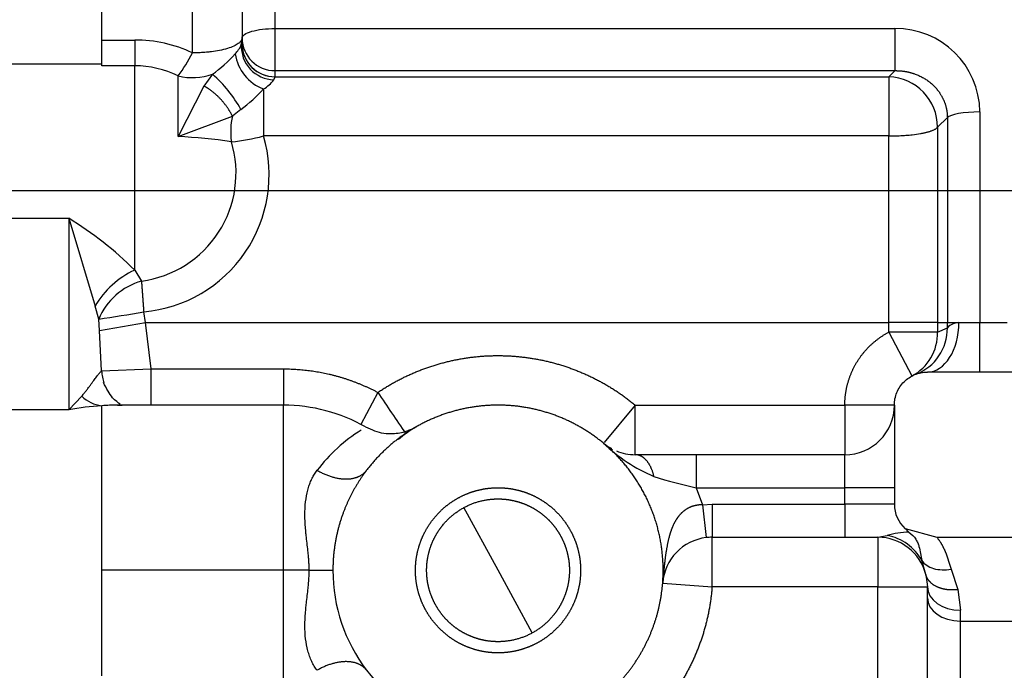
# Model space of a CAD drawing. Units: millimetres. Extents: x 0 to 408, y 0 to 202.
# Drawn here: x 191 to 198, y 134 to 138 of the extents above; entities that cross this region are included whole.
import ezdxf
from ezdxf.enums import TextEntityAlignment as Align
from ezdxf.lldxf.tags import DXFTag

# ---------------------------------------------------------------- set-up
doc = ezdxf.new("R2010")
doc.units = ezdxf.units.MM
for name, color, linetype in [('30L00-00571_000_', 7, 'Continuous'), ('DV2_Predeterminado', 7, 'Continuous'), ('Predeterminado', 7, 'Continuous')]:
    doc.layers.add(name, color=color, linetype=linetype)
doc.styles.add('SEACAD_Arial', font='arial.ttf')
tags = doc.linetypes.add('CENTER2', pattern=[28.575, 19.05, -3.175, 3.175, -3.175]).pattern_tags.tags
tags[10:11] = [DXFTag(74, 4), DXFTag(75, 0), DXFTag(340, '0'), DXFTag(46, 0.0), DXFTag(50, 0.0), DXFTag(44, 0.0), DXFTag(45, 0.0)]
tags[8:9] = [DXFTag(74, 4), DXFTag(75, 0), DXFTag(340, '0'), DXFTag(46, 0.0), DXFTag(50, 0.0), DXFTag(44, 0.0), DXFTag(45, 0.0)]
tags[6:7] = [DXFTag(74, 4), DXFTag(75, 0), DXFTag(340, '0'), DXFTag(46, 0.0), DXFTag(50, 0.0), DXFTag(44, 0.0), DXFTag(45, 0.0)]
tags[4:5] = [DXFTag(74, 4), DXFTag(75, 0), DXFTag(340, '0'), DXFTag(46, 0.0), DXFTag(50, 0.0), DXFTag(44, 0.0), DXFTag(45, 0.0)]
tags = doc.linetypes.add('HIDDEN2', pattern=[4.7625, 3.175, -1.5875]).pattern_tags.tags
tags[6:7] = [DXFTag(74, 4), DXFTag(75, 0), DXFTag(340, '0'), DXFTag(46, 0.0), DXFTag(50, 0.0), DXFTag(44, 0.0), DXFTag(45, 0.0)]
tags[4:5] = [DXFTag(74, 4), DXFTag(75, 0), DXFTag(340, '0'), DXFTag(46, 0.0), DXFTag(50, 0.0), DXFTag(44, 0.0), DXFTag(45, 0.0)]
doc.dimstyles.new('SOLE', dxfattribs={"dimtxt": 2.6, "dimasz": 2.08, "dimexe": 1.3, "dimexo": 1.3, "dimgap": 0.65, "dimtad": 1, "dimlfac": 8.333333, "dimdsep": 46, "dimtxsty": 'SEACAD_Arial', "dimblk1": '_SE_FILLED', "dimblk2": '_SE_FILLED', "dimsah": 1, "dimcen": 1.3, "dimadec": 0, "dimazin": 0, "dimtfac": 0.7, "dimtdec": 3, "dimtmove": 0, "dimatfit": 3, "dimfxl": 1, "dimarcsym": 0})

# ---------------------------------------------------------------- blocks, each defined once
blk = doc.blocks.new('SE2')
at = {"layer": '30L00-00571_000_', "color": 7, "linetype": 'HIDDEN2'}
for p, q in [((191.7647, 138.2336), (191.7647, 138.7358)), ((192.7847, 138.4455), (192.7847, 138.2476)), ((191.7647, 138.0468), (191.7647, 138.2336)), ((192.7847, 138.2476), (192.7847, 138.2037)), ((192.7847, 138.2027), (192.7792, 138.1996)), ((192.5078, 137.8994), (192.3197, 137.5329)), ((192.3197, 137.5329), (192.7143, 137.6813)), ((191.5247, 136.9391), (191.7167, 136.3011)), ((197.6881, 135.8071), (197.6809, 135.8058)), ((199.2047, 135.8209), (197.7647, 135.8209)), ((191.5247, 135.5478), (191.6207, 135.6467)), ((193.0847, 135.5809), (191.8675, 135.5809)), ((197.5247, 135.5809), (197.5247, 134.9809)), ((195.4115, 135.304), (195.4772, 135.2564)), ((195.4119, 135.3037), (195.414, 135.3019)), ((195.4685, 135.2652), (195.4546, 135.2732)), ((196.0847, 135.2209), (195.6415, 135.2209)), ((197.1647, 135.2209), (196.0847, 135.2209)), ((197.5247, 134.9809), (197.5247, 134.8609)), ((194.6447, 134.3809), (194.396, 134.8363)), ((197.6031, 134.6835), (197.8333, 134.6209)), ((197.6031, 134.6835), (197.63, 134.658)), ((196.2001, 134.6209), (197.1647, 134.6209)), ((197.1647, 134.6209), (197.4047, 134.6209)), ((197.8333, 134.6209), (198.8029, 134.6209)), ((197.7533, 134.3506), (197.7647, 134.2609)), ((197.7647, 134.1821), (197.7647, 134.2609)), ((197.7647, 133.1639), (197.7647, 134.1821))]:
    blk.add_line(p, q, dxfattribs=at)
at = {"layer": '30L00-00571_000_', "color": 7, "linetype": 'Continuous'}
for p, q in [((192.4247, 138.1404), (192.4247, 138.7358)), ((193.0247, 138.3176), (193.0247, 138.5223)), ((193.0247, 138.3176), (197.5284, 138.3176)), ((193.0247, 138.0112), (193.0247, 138.3176)), ((197.5284, 138.3176), (197.5284, 138.0112)), ((191.7647, 138.2336), (192.0047, 138.2336)), ((192.0047, 138.2336), (192.0047, 138.0468)), ((191.7647, 138.0593), (190.8047, 138.0593)), ((192.0047, 138.0468), (191.7647, 138.0468)), ((192.0047, 136.5628), (192.0047, 138.0468)), ((192.3197, 137.5329), (192.3197, 137.9729)), ((192.5694, 137.9847), (192.5078, 137.8994)), ((193.0155, 137.9447), (193.0247, 137.9668)), ((193.0247, 137.9674), (193.0247, 138.0112)), ((197.5284, 138.0112), (193.0247, 138.0112)), ((193.0247, 137.9668), (193.0247, 137.9674)), ((193.0247, 137.9674), (197.4839, 137.9674)), ((197.4839, 137.9674), (197.5284, 138.0112)), ((197.4839, 137.9674), (197.4839, 137.5368)), ((192.941, 137.8781), (192.941, 137.5368)), ((192.7759, 137.7298), (192.7143, 137.6813)), ((197.9097, 137.67), (197.8385, 137.5996)), ((197.9097, 137.67), (197.9097, 136.1809)), ((198.1461, 137.7115), (198.1461, 136.1809)), ((197.8385, 137.5996), (197.8385, 136.1809)), ((197.4839, 137.5368), (192.941, 137.5368)), ((197.4839, 136.1809), (197.4839, 137.5368)), ((190.8047, 136.9391), (191.5247, 136.9391)), ((191.5247, 136.9391), (191.5247, 135.5478)), ((192.0047, 136.5628), (192.0536, 136.4824)), ((191.7428, 136.2058), (191.7167, 136.3011)), ((192.0839, 136.1809), (192.0699, 136.2586)), ((191.7484, 136.124), (191.7428, 136.2058)), ((191.7484, 136.124), (192.0839, 136.1809)), ((192.1235, 135.8445), (192.0839, 136.1809)), ((192.0839, 136.1809), (197.4839, 136.1809)), ((197.4839, 136.1112), (197.4839, 136.1809)), ((197.8385, 136.1809), (197.4839, 136.1809)), ((197.8385, 136.1809), (197.8385, 136.1112)), ((197.8385, 136.1809), (197.9097, 136.1809)), ((197.9097, 136.1809), (197.9935, 136.1809)), ((197.9097, 136.1432), (197.9097, 136.1809)), ((197.9935, 136.1809), (198.1461, 136.1809)), ((198.1461, 136.1809), (198.3433, 136.1809)), ((198.1461, 135.8209), (198.1461, 136.1809)), ((191.7642, 135.8305), (191.7484, 136.124)), ((197.4839, 136.1112), (197.6524, 135.793)), ((197.8385, 136.1112), (197.9097, 136.1432)), ((191.7642, 135.8305), (192.1235, 135.8445)), ((192.1235, 135.8445), (193.0847, 135.8445)), ((193.0847, 135.8445), (193.0847, 135.5809)), ((193.7712, 135.6735), (193.6476, 135.4407)), ((191.5247, 135.5478), (190.8047, 135.5478)), ((191.7647, 134.3809), (191.7647, 135.5768)), ((193.0847, 134.3809), (193.0847, 135.5809)), ((195.6415, 135.5809), (195.4154, 135.3087)), ((195.6415, 135.5809), (197.1647, 135.5809)), ((195.6415, 135.2209), (195.6415, 135.5809)), ((197.5247, 135.5809), (197.1647, 135.5809)), ((197.1647, 135.5809), (197.1647, 135.2209)), ((196.0847, 135.2209), (196.0847, 134.9809)), ((197.1647, 134.9809), (197.1647, 135.2209)), ((196.0847, 134.9809), (196.1303, 134.8569)), ((196.0847, 134.9809), (197.1647, 134.9809)), ((197.1647, 134.8609), (197.1647, 134.9809)), ((197.5247, 134.9809), (197.1647, 134.9809)), ((196.1303, 134.8569), (196.2001, 134.8609)), ((196.1303, 134.8569), (196.1582, 134.6185)), ((196.2001, 134.8609), (197.1647, 134.8609)), ((196.2001, 134.8609), (196.2001, 134.6209)), ((197.5247, 134.8609), (197.1647, 134.8609)), ((197.1647, 134.8609), (197.1647, 134.6209)), ((196.2001, 134.2609), (196.2001, 134.6209)), ((197.4047, 134.6209), (197.4733, 134.6338)), ((197.4047, 134.6209), (197.4047, 134.2609)), ((197.7533, 134.3506), (197.7243, 134.4528)), ((191.7647, 133.6142), (191.7647, 134.3809)), ((193.0847, 134.3809), (191.7647, 134.3809)), ((193.0847, 133.185), (193.0847, 134.3809)), ((193.2724, 134.3809), (193.0847, 134.3809)), ((193.2724, 134.3809), (193.4447, 134.3809)), ((194.8934, 133.9256), (194.6447, 134.3809)), ((197.9374, 134.3895), (197.9858, 134.2407)), ((195.8411, 134.2886), (196.2001, 134.2609)), ((197.4047, 134.2609), (196.2001, 134.2609)), ((197.4047, 130.7621), (197.4047, 134.2609)), ((197.4047, 134.2609), (197.7647, 134.2609)), ((197.9858, 134.2407), (198.0047, 134.0912)), ((198.0047, 134.0124), (198.0047, 134.0912)), ((198.0047, 134.0124), (198.4847, 134.0124)), ((198.0047, 133.1639), (198.0047, 134.0124))]:
    blk.add_line(p, q, dxfattribs=at)
for centre, radius, start, end in [((197.5337, 137.7052), 0.6124, 0.58232, 90.49143), ((192.0054, 137.2446), 0.9891, 64.91551, 90.03936), ((192.547, 138.3071), 0.2558, 317.11101, 335.15232), ((193.0231, 138.1887), 0.2442, 177.43758, 268.21539), ((193.0227, 138.2048), 0.238, 180.49089, 270.48261), ((191.2398, 138.7667), 1.3403, 323.68138, 332.13827), ((191.9211, 138.8727), 1.0994, 306.13222, 317.71758), ((193.0541, 138.1808), 0.3232, 188.5013, 249.51162), ((192.0045, 137.3377), 0.7091, 63.61138, 89.98707), ((191.9723, 137.29), 0.9161, 28.69022, 49.32273), ((197.4708, 137.5999), 0.3677, 359.95489, 87.95106), ((192.1276, 138.6177), 1.0993, 306.13212, 317.71778), ((192.7873, 138.125), 0.2909, 301.90217, 321.68869), ((193.235, 137.5672), 0.5331, 167.64319, 187.80376), ((191.9802, 137.2556), 1.001, 275.13779, 16.31363), ((192.1194, 133.4999), 4.0379, 81.63409, 87.15688), ((192.5957, 138.7899), 1.2998, 274.9093, 285.40664), ((191.9504, 137.2661), 0.7904, 277.50347, 16.82774), ((192.2798, 135.9706), 0.653, 114.92101, 149.59032), ((192.1878, 136.0187), 0.4828, 106.14451, 157.18864), ((189.4923, 151.2028), 15.1648, 278.53415, 279.78603), ((197.9986, 136.0579), 0.1232, 92.35006, 136.16686), ((197.4862, 136.1037), 0.3524, 298.1467, 1.21147), ((197.5555, 136.1372), 0.3543, 290.72757, 0.97161), ((192.1048, 135.8472), 0.341, 182.80787, 190.73601), ((240.2293, 166.8513), 55.9501, 213.86533, 214.23399), ((191.789, 135.8102), 0.2347, 224.15722, 264.04324), ((191.9355, 133.1523), 2.4305, 94.02894, 99.73007), ((194.2843, 134.3813), 1.1995, 121.86684, 142.73976), ((196.7663, 138.1596), 3.2509, 252.29035, 257.89723), ((197.634, 134.1144), 0.5437, 90.41931, 107.18487), ((197.4093, 134.2806), 0.359, 28.66499, 79.73269)]:
    blk.add_arc(centre, radius, start, end, dxfattribs=at)
at = {"layer": '30L00-00571_000_', "color": 7, "linetype": 'HIDDEN2'}
for centre, radius, start, end in [((190.1254, 134.6597), 2.6746, 45.36028, 58.45419), ((192.1048, 135.8472), 0.341, 190.73601, 197.93331), ((193.0847, 134.3809), 1.2, 60.21198, 90), ((197.1647, 135.5809), 0.36, 270, 0), ((194.6447, 134.381), 1.2, 125.29811, 126.62058), ((196.2572, 136.1886), 1.2238, 226.28527, 246.9176), ((195.6414, 135.5808), 0.3599, 230.27779, 241.27968), ((195.6414, 135.5808), 0.3599, 247.63977, 270.00692), ((197.7647, 134.8609), 0.24, 179.99988, 227.69199), ((196.2001, 134.2609), 0.36, 96.67576, 175.58827), ((196.2001, 134.2609), 0.36, 90, 96.67576), ((197.4046, 134.2608), 0.3601, 14.44136, 89.98707), ((194.6447, 134.3809), 1.2, 179.99994, 217.26363), ((194.6447, 134.3809), 1.2, 217.26364, 253.81056)]:
    blk.add_arc(centre, radius, start, end, dxfattribs=at)
at = {"layer": '30L00-00571_000_', "color": 7, "linetype": 'Continuous'}
for centre, major_axis, ratio, start_param, end_param in [((192.4247, 138.2502), (0.36, 0), 0.805356, 6.107736, 6.283185), ((193.0247, 138.2476), (0.24, 0), 0.984808, 3.141593, 4.712389), ((193.0247, 138.2037), (0.24, 0), 0.984808, 3.141593, 4.712389), ((192.4247, 138.2502), (-0.36, 0), 0.805356, 1.274828, 1.984301), ((198.1461, 137.6613), (0.24, 0), 0.209087, 1.570796, 2.96706), ((197.7647, 136.1809), (0, -0.36), 0.63564, 0, 1.570796), ((198.0047, 134.2609), (0.24, 0), 0.707107, 3.141593, 4.712389), ((198.0047, 134.1821), (-0.24, 0), 0.707107, 0, 1.570796)]:
    blk.add_ellipse(centre, major_axis=major_axis, ratio=ratio, start_param=start_param, end_param=end_param, dxfattribs=at)
for points, degree, knots in [([(192.7847, 138.2476), (192.7847, 138.2568), (192.7909, 138.2659), (192.815, 138.2829), (192.8328, 138.2906), (192.8772, 138.3036), (192.9038, 138.3088), (192.9619, 138.3158), (192.9933, 138.3176), (193.0247, 138.3176)], 3, [0, 0, 0, 0, 0.25, 0.25, 0.5, 0.5, 0.75, 0.75, 1, 1, 1, 1]), ([(192.7847, 138.2502), (192.7844, 138.2469), (192.7838, 138.2397), (192.7789, 138.2299), (192.7706, 138.2191), (192.7553, 138.2056), (192.726, 138.1888), (192.6797, 138.1716), (192.6244, 138.1581), (192.5748, 138.15), (192.5385, 138.1459), (192.5145, 138.1438), (192.4911, 138.1422), (192.4683, 138.1412), (192.4463, 138.1405), (192.4318, 138.1404), (192.4247, 138.1404)], 3, [0, 0, 0, 0, 0.058256, 0.12507, 0.1719, 0.250131, 0.375051, 0.499971, 0.634769, 0.749803, 0.795871, 0.840088, 0.882507, 0.923213, 0.962324, 1, 1, 1, 1]), ([(197.5284, 138.0112), (197.5757, 138.0121), (197.6229, 138.0062), (197.6683, 137.9936), (197.775, 137.9464), (197.8556, 137.8647), (197.8912, 137.805), (197.9094, 137.738), (197.9097, 137.67)], 5, [0, 0, 0, 0, 0, 0, 0.397568, 0.397568, 0.397568, 1, 1, 1, 1, 1, 1]), ([(192.7143, 137.6813), (192.7143, 137.6813), (192.7143, 137.6813), (192.7143, 137.6813), (192.7143, 137.6813), (192.7143, 137.6813), (192.69, 137.7319), (192.6518, 137.7867), (192.6034, 137.8379), (192.553, 137.8766), (192.5078, 137.8994)], 5, [0, 0, 0, 0, 0, 0, 0.000004, 0.000004, 0.000004, 0.000004, 0.000004, 1, 1, 1, 1, 1, 1]), ([(197.4839, 137.5368), (197.4944, 137.5369), (197.5153, 137.5371), (197.5448, 137.5378), (197.5755, 137.5392), (197.6123, 137.5416), (197.6618, 137.5463), (197.7001, 137.5518), (197.7248, 137.5563), (197.7343, 137.5582), (197.7439, 137.5602), (197.7535, 137.5624), (197.7631, 137.5648), (197.7726, 137.5674), (197.782, 137.5702), (197.7911, 137.5731), (197.7998, 137.5763), (197.8081, 137.5797), (197.8158, 137.5833), (197.8228, 137.5871), (197.8291, 137.5911), (197.8345, 137.5953), (197.8371, 137.5982), (197.8385, 137.5996)], 3, [0, 0, 0, 0, 0.062429, 0.12502, 0.177126, 0.250036, 0.354291, 0.499812, 0.524287, 0.550029, 0.577039, 0.605316, 0.634861, 0.665672, 0.697751, 0.731097, 0.765711, 0.801591, 0.838739, 0.877154, 0.916835, 0.957784, 1, 1, 1, 1]), ([(197.1647, 135.5809), (197.1647, 135.6628), (197.1866, 135.7415), (197.2085, 135.8203), (197.2507, 135.8904), (197.2928, 135.9604), (197.3522, 136.0167), (197.4116, 136.0729), (197.4839, 136.1112)], 2, [0, 0, 0, 0.25, 0.25, 0.5, 0.5, 0.75, 0.75, 1, 1, 1]), ([(197.8385, 136.1112), (197.8358, 136.1112), (197.8304, 136.1112), (197.8167, 136.1113), (197.7988, 136.1113), (197.776, 136.1113), (197.7483, 136.1112), (197.7125, 136.1112), (197.6659, 136.1112), (197.6244, 136.1112), (197.5962, 136.1112), (197.5843, 136.1112), (197.571, 136.1113), (197.5563, 136.1113), (197.5402, 136.1113), (197.5227, 136.1112), (197.5038, 136.1112), (197.4907, 136.1112), (197.4839, 136.1112)], 3, [0, 0, 0, 0, 0.078147, 0.157836, 0.239512, 0.323564, 0.41032, 0.500029, 0.618089, 0.749865, 0.772003, 0.796739, 0.824081, 0.854037, 0.88661, 0.921799, 0.9596, 1, 1, 1, 1]), ([(193.7712, 135.6735), (193.8755, 135.7439), (193.9896, 135.7967), (194.1037, 135.8495), (194.225, 135.8834), (194.3461, 135.9173), (194.4711, 135.9313), (194.5961, 135.9453), (194.7218, 135.939), (194.8474, 135.9328), (194.9705, 135.9066), (195.0934, 135.8803), (195.2107, 135.8346), (195.3279, 135.789), (195.4363, 135.7252), (195.5446, 135.6614), (195.6415, 135.5809)], 2, [0, 0, 0, 0.125, 0.125, 0.25, 0.25, 0.375, 0.375, 0.5, 0.5, 0.625, 0.625, 0.75, 0.75, 0.875, 0.875, 1, 1, 1]), ([(191.6207, 135.6467), (191.6263, 135.6537), (191.6371, 135.6672), (191.653, 135.6878), (191.668, 135.7076), (191.6819, 135.7263), (191.6947, 135.7438), (191.7099, 135.7644), (191.7267, 135.7867), (191.7415, 135.8057), (191.7514, 135.8174), (191.7575, 135.8243), (191.7621, 135.829), (191.7635, 135.83), (191.7642, 135.8305)], 3, [0, 0, 0, 0, 0.101133, 0.196696, 0.286696, 0.371124, 0.449956, 0.523162, 0.654885, 0.772129, 0.834009, 0.892492, 0.947746, 1, 1, 1, 1]), ([(192.1235, 135.579), (192.1235, 135.5817), (192.1235, 135.589), (192.1235, 135.6014), (192.1236, 135.6165), (192.1236, 135.6325), (192.1236, 135.6492), (192.1236, 135.6665), (192.1236, 135.6845), (192.1236, 135.7031), (192.1236, 135.7222), (192.1236, 135.7418), (192.1235, 135.7618), (192.1235, 135.7821), (192.1235, 135.8027), (192.1235, 135.8235), (192.1235, 135.8375), (192.1235, 135.8445)], 3, [0.5690418, 0.5690418, 0.5690418, 0.5690418, 0.5859421, 0.6148186, 0.6438001, 0.672887, 0.7020802, 0.7313803, 0.760788, 0.790304, 0.8199288, 0.8496633, 0.8795079, 0.9094634, 0.9395302, 0.9697089, 1, 1, 1, 1]), ([(193.0847, 135.8445), (193.2643, 135.8445), (193.4385, 135.8011), (193.6126, 135.7577), (193.7712, 135.6735)], 2, [0, 0, 0, 0.5, 0.5, 1, 1, 1]), ([(191.8995, 135.5808), (191.8911, 135.5809), (191.866, 135.5811), (191.8213, 135.5802), (191.7841, 135.578), (191.7647, 135.5768)], 3, [0.7223287, 0.7223287, 0.7223287, 0.7223287, 0.7768486, 0.8837292, 1, 1, 1, 1]), ([(193.2724, 134.3809), (193.2723, 134.3906), (193.2721, 134.4105), (193.2707, 134.4408), (193.2684, 134.4747), (193.2643, 134.5161), (193.2586, 134.5658), (193.2528, 134.615), (193.2476, 134.6633), (193.2439, 134.7083), (193.2406, 134.7745), (193.2422, 134.8546), (193.2531, 134.9295), (193.267, 134.9822), (193.2791, 135.0174), (193.2936, 135.05), (193.3102, 135.0803), (193.3232, 135.0985), (193.3297, 135.1075)], 3, [0, 0, 0, 0, 0.03605, 0.073704, 0.112996, 0.162328, 0.228832, 0.299988, 0.34875, 0.413482, 0.472745, 0.606252, 0.731081, 0.786701, 0.841212, 0.894801, 0.947662, 1, 1, 1, 1]), ([(196.1303, 134.8569), (196.0977, 134.8571), (196.0656, 134.852), (196.0359, 134.8408), (195.9961, 134.8165), (195.9656, 134.7854), (195.9557, 134.7733), (195.9244, 134.7295), (195.9041, 134.6815), (195.8929, 134.6466), (195.8696, 134.5546), (195.8572, 134.4615), (195.8509, 134.4039), (195.8456, 134.3463), (195.8411, 134.2886)], 5, [0, 0, 0, 0, 0, 0, 0.187015, 0.187015, 0.187015, 0.294888, 0.294888, 0.294888, 0.564916, 0.564916, 0.564916, 1, 1, 1, 1, 1, 1]), ([(197.63, 134.658), (197.6514, 134.643), (197.6685, 134.6252), (197.686, 134.5981), (197.6906, 134.5891), (197.6981, 134.5714), (197.7009, 134.5628), (197.7081, 134.5371), (197.7113, 134.5203), (197.7176, 134.486), (197.7206, 134.4683), (197.7243, 134.4528)], 3, [0, 0, 0, 0, 0.25, 0.25, 0.375, 0.375, 0.5, 0.5, 0.75, 0.75, 1, 1, 1, 1]), ([(197.8333, 134.6209), (197.8595, 134.5892), (197.8788, 134.5508), (197.8923, 134.5241), (197.9045, 134.4899), (197.9108, 134.4721), (197.922, 134.4364), (197.9322, 134.4039), (197.9374, 134.3895)], 2, [0, 0, 0, 0.25, 0.25, 0.5, 0.5, 0.75, 0.75, 1, 1, 1]), ([(197.7243, 134.4528), (197.7423, 134.426), (197.7725, 134.4053), (197.8477, 134.383), (197.8925, 134.3814), (197.9374, 134.3895)], 3, [0, 0, 0, 0, 0.5, 0.5, 1, 1, 1, 1]), ([(193.3297, 133.6544), (193.326, 133.6593), (193.3187, 133.6693), (193.3087, 133.6851), (193.2992, 133.7017), (193.2905, 133.719), (193.2825, 133.7372), (193.2752, 133.756), (193.2686, 133.7756), (193.2627, 133.796), (193.2523, 133.8382), (193.2422, 133.9073), (193.2406, 133.9873), (193.2439, 134.0536), (193.2476, 134.0986), (193.2528, 134.1469), (193.2586, 134.1961), (193.2643, 134.2458), (193.2688, 134.2923), (193.2718, 134.3358), (193.2722, 134.3662), (193.2724, 134.3809)], 3, [0, 0, 0, 0, 0.029024, 0.058182, 0.087508, 0.117039, 0.146809, 0.176851, 0.207197, 0.23788, 0.268929, 0.393745, 0.527239, 0.586507, 0.651255, 0.70011, 0.771175, 0.837613, 0.887021, 0.945335, 1, 1, 1, 1]), ([(197.9858, 134.2407), (197.9529, 134.2365), (197.92, 134.2364), (197.8884, 134.2406), (197.8305, 134.2572), (197.7874, 134.2883), (197.7706, 134.307), (197.7591, 134.3281), (197.7533, 134.3506)], 5, [0, 0, 0, 0, 0, 0, 0.5, 0.5, 0.5, 1, 1, 1, 1, 1, 1]), ([(196.2001, 134.2609), (196.1905, 134.1364), (196.1612, 134.015), (196.1319, 133.8937), (196.0836, 133.7784), (196.0354, 133.6632), (195.9694, 133.5571), (195.9035, 133.4511), (195.8215, 133.3568)], 2, [0, 0, 0, 0.25, 0.25, 0.5, 0.5, 0.75, 0.75, 1, 1, 1])]:
    blk.add_open_spline(points, degree=degree, knots=knots, dxfattribs=at)
for points in [[(192.0536, 136.4824), (192.0563, 136.4444), (192.0595, 136.4014), (192.0628, 136.3549), (192.0664, 136.3067), (192.0699, 136.2586)], [(195.7774, 135.0627), (195.7653, 135.1179), (195.7431, 135.167), (195.7122, 135.203), (195.6768, 135.2209), (195.6415, 135.2209)], [(193.3297, 135.1075), (193.4138, 135.0591), (193.5047, 135.0311), (193.5893, 135.0311), (193.6529, 135.0591), (193.6897, 135.1075)], [(193.6897, 133.6544), (193.6529, 133.7028), (193.5893, 133.7308), (193.5047, 133.7308), (193.4138, 133.7028), (193.3297, 133.6544)]]:
    blk.add_open_spline(points, degree=5, dxfattribs=at)
at = {"layer": '30L00-00571_000_', "color": 7, "linetype": 'HIDDEN2'}
for points, degree, knots in [([(197.5247, 135.5809), (197.5247, 135.6124), (197.5309, 135.6438), (197.555, 135.7018), (197.5728, 135.7284), (197.6172, 135.7729), (197.6438, 135.7907), (197.7019, 135.8147), (197.7333, 135.8209), (197.7647, 135.8209)], 3, [0, 0, 0, 0, 0.25, 0.25, 0.5, 0.5, 0.75, 0.75, 1, 1, 1, 1]), ([(191.8993, 135.5891), (191.8858, 135.597), (191.8358, 135.6296), (191.8011, 135.7002), (191.7776, 135.7459)], 3, [0.4207697, 0.4207697, 0.4207697, 0.4207697, 0.685776, 1, 1, 1, 1]), ([(191.8787, 135.5809), (191.8936, 135.58), (191.9093, 135.5798), (191.9122, 135.5808), (191.9123, 135.5811)], 3, [0, 0, 0, 0, 0.1962203, 0.2558922, 0.2558922, 0.2558922, 0.2558922]), ([(195.4115, 135.304), (195.318, 135.3816), (195.211, 135.4389), (195.104, 135.4962), (194.9876, 135.5309), (194.8713, 135.5656), (194.7502, 135.5763), (194.6293, 135.587), (194.5086, 135.5732), (194.388, 135.5595), (194.2725, 135.5218), (194.1572, 135.4841), (194.0515, 135.4241), (193.946, 135.3641), (193.8546, 135.2841), (193.7633, 135.2042), (193.6897, 135.1075)], 2, [0, 0, 0, 0.125, 0.125, 0.25, 0.25, 0.375, 0.375, 0.5, 0.5, 0.625, 0.625, 0.75, 0.75, 0.875, 0.875, 1, 1, 1]), ([(193.921, 135.3338), (193.9422, 135.351), (193.9878, 135.3887), (194.0428, 135.4195), (194.0608, 135.4298), (194.0535, 135.4253), (194.0324, 135.413), (194.0083, 135.4012), (193.9742, 135.3882), (193.9296, 135.3767), (193.8753, 135.3706), (193.7885, 135.3744), (193.7307, 135.3992), (193.6847, 135.4202)], 3, [0, 0, 0, 0, 0.1425, 0.374999, 0.483051, 0.57822, 0.621239, 0.662658, 0.704935, 0.75123, 0.804544, 0.86535, 1, 1, 1, 1]), ([(195.8411, 134.2886), (195.8522, 134.4321), (195.8291, 134.5741), (195.8059, 134.716), (195.7498, 134.8486), (195.6938, 134.981), (195.6079, 135.0966), (195.5222, 135.212), (195.4115, 135.304)], 2, [0, 0, 0, 0.25, 0.25, 0.5, 0.5, 0.75, 0.75, 1, 1, 1]), ([(193.6897, 135.1075), (193.5777, 134.9604), (193.5153, 134.7864), (193.4812, 134.6916), (193.4634, 134.5923), (193.4447, 134.4875), (193.4447, 134.3809)], 2, [0, 0, 0, 0.5, 0.5, 0.75, 0.75, 1, 1, 1]), ([(194.357, 134.9075), (194.4089, 134.9358), (194.4653, 134.9535), (194.5216, 134.9712), (194.5804, 134.9775), (194.6391, 134.9838), (194.6981, 134.9786), (194.7569, 134.9733), (194.8136, 134.9567), (194.8703, 134.9401), (194.9227, 134.9127), (194.975, 134.8853), (195.0211, 134.8482), (195.0671, 134.8112), (195.105, 134.7658), (195.1429, 134.7205), (195.1712, 134.6686), (195.1996, 134.6168), (195.2172, 134.5603), (195.2349, 134.504), (195.2412, 134.4452), (195.2476, 134.3865), (195.2423, 134.3276), (195.2371, 134.2688), (195.2204, 134.212), (195.2038, 134.1554), (195.1764, 134.1029), (195.1491, 134.0506), (195.112, 134.0046), (195.0749, 133.9586), (195.0295, 133.9206), (194.9843, 133.8828), (194.9324, 133.8544)], 2, [0, 0, 0, 0.0625, 0.0625, 0.125, 0.125, 0.1875, 0.1875, 0.25, 0.25, 0.3125, 0.3125, 0.375, 0.375, 0.4375, 0.4375, 0.5, 0.5, 0.5625, 0.5625, 0.625, 0.625, 0.6875, 0.6875, 0.75, 0.75, 0.8125, 0.8125, 0.875, 0.875, 0.9375, 0.9375, 1, 1, 1]), ([(194.9324, 133.8544), (194.8805, 133.8261), (194.8241, 133.8084), (194.7678, 133.7907), (194.709, 133.7844), (194.6503, 133.7781), (194.5913, 133.7833), (194.5325, 133.7886), (194.4758, 133.8052), (194.4191, 133.8218), (194.3667, 133.8492), (194.3144, 133.8766), (194.2683, 133.9137), (194.2223, 133.9507), (194.1844, 133.9961), (194.1465, 134.0414), (194.1181, 134.0933), (194.0898, 134.1451), (194.0721, 134.2015), (194.0545, 134.2579), (194.0481, 134.3167), (194.0418, 134.3754), (194.0471, 134.4343), (194.0523, 134.4931), (194.069, 134.5499), (194.0856, 134.6065), (194.113, 134.6589), (194.1403, 134.7113), (194.1774, 134.7573), (194.2145, 134.8033), (194.2598, 134.8413), (194.3051, 134.8791), (194.357, 134.9075)], 2, [0, 0, 0, 0.0625, 0.0625, 0.125, 0.125, 0.1875, 0.1875, 0.25, 0.25, 0.3125, 0.3125, 0.375, 0.375, 0.4375, 0.4375, 0.5, 0.5, 0.5625, 0.5625, 0.625, 0.625, 0.6875, 0.6875, 0.75, 0.75, 0.8125, 0.8125, 0.875, 0.875, 0.9375, 0.9375, 1, 1, 1]), ([(194.396, 134.8363), (194.4866, 134.8857), (194.5891, 134.8968), (194.6399, 134.9023), (194.6908, 134.8977), (194.7417, 134.8932), (194.7908, 134.8788), (194.8397, 134.8644), (194.8851, 134.8407), (194.9303, 134.8171), (194.9702, 134.785), (195.0099, 134.753), (195.0427, 134.7137), (195.0755, 134.6746), (195.1, 134.6297), (195.1245, 134.5849), (195.1398, 134.5361), (195.155, 134.4874), (195.1605, 134.4365), (195.166, 134.3858), (195.1615, 134.3348), (195.1569, 134.284), (195.1425, 134.2349), (195.1282, 134.1859), (195.1045, 134.1406), (195.0808, 134.0953), (195.0487, 134.0555), (194.9841, 133.9752), (194.8934, 133.9256)], 2, [0, 0, 0, 0.125, 0.125, 0.1875, 0.1875, 0.25, 0.25, 0.3125, 0.3125, 0.375, 0.375, 0.4375, 0.4375, 0.5, 0.5, 0.5625, 0.5625, 0.625, 0.625, 0.6875, 0.6875, 0.75, 0.75, 0.8125, 0.8125, 0.875, 0.875, 1, 1, 1]), ([(194.8934, 133.9256), (194.8028, 133.8762), (194.7003, 133.8651), (194.6495, 133.8596), (194.5986, 133.8642), (194.5477, 133.8687), (194.4986, 133.8831), (194.4497, 133.8975), (194.4043, 133.9212), (194.3591, 133.9448), (194.3192, 133.9769), (194.2795, 134.0089), (194.2467, 134.0482), (194.2139, 134.0873), (194.1894, 134.1322), (194.1649, 134.177), (194.1496, 134.2258), (194.1343, 134.2745), (194.1289, 134.3254), (194.1234, 134.3761), (194.1279, 134.4271), (194.1325, 134.4779), (194.1469, 134.527), (194.1612, 134.576), (194.1849, 134.6213), (194.2086, 134.6666), (194.2407, 134.7064), (194.3053, 134.7867), (194.396, 134.8363)], 2, [0, 0, 0, 0.125, 0.125, 0.1875, 0.1875, 0.25, 0.25, 0.3125, 0.3125, 0.375, 0.375, 0.4375, 0.4375, 0.5, 0.5, 0.5625, 0.5625, 0.625, 0.625, 0.6875, 0.6875, 0.75, 0.75, 0.8125, 0.8125, 0.875, 0.875, 1, 1, 1]), ([(195.5499, 133.5932), (195.6769, 133.7391), (195.7516, 133.9174), (195.8262, 134.0957), (195.8411, 134.2886)], 2, [0, 0, 0, 0.5, 0.5, 1, 1, 1])]:
    blk.add_open_spline(points, degree=degree, knots=knots, dxfattribs=at)
at = {"layer": 'DV2_Predeterminado', "color": 7, "linetype": 'CENTER2'}
blk.add_line((176.9606, 137.1409), (261.7232, 137.1409), dxfattribs=at)
blk = doc.blocks.new('DMBLK7')
at = {"layer": 'Predeterminado', "linetype": 'Continuous'}
for points in [[(176.2647, 108.9167), (176.2647, 109.61), (174.1847, 109.2634)], [(214.5247, 108.9167), (216.6047, 109.2634), (214.5247, 109.61)]]:
    blk.add_hatch(color=7, dxfattribs=at).paths.add_polyline_path(points)
at = {"layer": 'Predeterminado', "color": 7, "linetype": 'Continuous'}
for p, q in [((174.1847, 159.8409), (174.1847, 107.9634)), ((216.6047, 115.3209), (216.6047, 107.9634)), ((174.1847, 109.2634), (216.6047, 109.2634))]:
    blk.add_line(p, q, dxfattribs=at)
at = {"layer": 'Predeterminado', "color": 7, "linetype": 'Continuous', "style": 'SEACAD_Arial'}
blk.add_text('353.5', height=2.6, dxfattribs=at).set_placement((190.8164, 112.5134), align=Align.TOP_LEFT)
blk = doc.blocks.new('_SE_FILLED')
at = {"color": 0}
blk.add_line((0, 0), (-1, 0), dxfattribs=at)
blk.add_solid([(0, 0), (-1, -0.1665), (-1, 0.1665), (0, 0)], dxfattribs=at)
blk = doc.blocks.new('DMBLK10')
at = {"layer": 'Predeterminado', "linetype": 'Continuous'}
for points in [[(176.2647, 101.1167), (176.2647, 101.81), (174.1847, 101.4634)], [(257.5447, 101.1167), (259.6247, 101.4634), (257.5447, 101.81)]]:
    blk.add_hatch(color=7, dxfattribs=at).paths.add_polyline_path(points)
at = {"layer": 'Predeterminado', "color": 7, "linetype": 'Continuous'}
for p, q in [((174.1847, 159.8409), (174.1847, 100.1634)), ((259.6247, 132.6609), (259.6247, 100.1634)), ((259.6247, 101.4634), (174.1847, 101.4634))]:
    blk.add_line(p, q, dxfattribs=at)
at = {"layer": 'Predeterminado', "color": 7, "linetype": 'Continuous', "style": 'SEACAD_Arial'}
blk.add_text('712', height=2.6, dxfattribs=at).set_placement((213.8525, 104.7134), align=Align.TOP_LEFT)
blk = doc.blocks.new('DMBLK11')
at = {"layer": 'Predeterminado', "linetype": 'Continuous'}
for points in [[(167.3947, 135.0609), (168.088, 135.0609), (167.7414, 137.1409)], [(167.3947, 116.6476), (167.7414, 114.5676), (168.088, 116.6476)]]:
    blk.add_hatch(color=7, dxfattribs=at).paths.add_polyline_path(points)
at = {"layer": 'Predeterminado', "color": 7, "linetype": 'Continuous'}
for p, q in [((175.6606, 137.1409), (166.4414, 137.1409)), ((167.7414, 114.5676), (167.7414, 137.1409)), ((200.8659, 114.5676), (166.4414, 114.5676))]:
    blk.add_line(p, q, dxfattribs=at)
at = {"layer": 'Predeterminado', "color": 7, "linetype": 'Continuous', "style": 'SEACAD_Arial'}
blk.add_text('188.11', height=2.6, rotation=90, dxfattribs=at).set_placement((164.4914, 120.2586), align=Align.TOP_LEFT)
blk = doc.blocks.new('DMBLK12')
at = {"layer": 'Predeterminado', "linetype": 'Continuous'}
for points in [[(167.3947, 177.5409), (168.088, 177.5409), (167.7414, 179.6209)], [(167.3947, 139.2209), (167.7414, 137.1409), (168.088, 139.2209)]]:
    blk.add_hatch(color=7, dxfattribs=at).paths.add_polyline_path(points)
at = {"layer": 'Predeterminado', "color": 7, "linetype": 'Continuous'}
for p, q in [((212.7066, 179.6209), (166.4414, 179.6209)), ((167.7414, 137.1409), (167.7414, 179.6209)), ((175.6606, 137.1409), (166.4414, 137.1409))]:
    blk.add_line(p, q, dxfattribs=at)
at = {"layer": 'Predeterminado', "color": 7, "linetype": 'Continuous', "style": 'SEACAD_Arial'}
blk.add_text('354', height=2.6, rotation=90, dxfattribs=at).set_placement((164.4914, 155.3288), align=Align.TOP_LEFT)
blk = doc.blocks.new('DMBLK13')
at = {"layer": 'Predeterminado', "linetype": 'Continuous'}
for points in [[(159.5947, 177.5409), (160.288, 177.5409), (159.9414, 179.6209)], [(159.5947, 116.6476), (159.9414, 114.5676), (160.288, 116.6476)]]:
    blk.add_hatch(color=7, dxfattribs=at).paths.add_polyline_path(points)
at = {"layer": 'Predeterminado', "color": 7, "linetype": 'Continuous'}
for p, q in [((212.7066, 179.6209), (158.6414, 179.6209)), ((159.9414, 179.6209), (159.9414, 114.5676)), ((200.8659, 114.5676), (158.6414, 114.5676))]:
    blk.add_line(p, q, dxfattribs=at)
at = {"layer": 'Predeterminado', "color": 7, "linetype": 'Continuous', "style": 'SEACAD_Arial'}
blk.add_text('542.11', height=2.6, rotation=90, dxfattribs=at).set_placement((156.6914, 141.4986), align=Align.TOP_LEFT)

msp = doc.modelspace()

# ---------------------------------------------------------------- block references
at = {"layer": 'Predeterminado'}
msp.add_blockref('SE2', (0, 0), dxfattribs=at)

# ---------------------------------------------------------------- dimensions: what is measured, and where the dimension line sits
at = {"layer": 'Predeterminado', "color": 7, "linetype": 'Continuous'}
for base, p1, p2, picture, middle in [((159.9414, 114.5676), (214.0066, 179.6209), (202.1659, 114.5676), 'DMBLK13', (159.9414, 147.0943)), ((167.7414, 179.6209), (176.9606, 137.1409), (214.0066, 179.6209), 'DMBLK12', (167.7414, 158.3809)), ((167.7414, 137.1409), (202.1659, 114.5676), (176.9606, 137.1409), 'DMBLK11', (167.7414, 125.8543))]:
    dim = msp.add_linear_dim(base=base, p1=p1, p2=p2, angle=90, text='\\A1;<>', dimstyle='SOLE', dxfattribs=at)
    dim.commit()
    dim.dimension.update_dxf_attribs({"geometry": picture, "text_midpoint": middle, "dimtype": 160})
for base, p1, p2, picture, middle in [((216.6047, 109.2634), (174.1847, 161.1409), (216.6047, 116.6209), 'DMBLK7', (195.3947, 109.2634)), ((174.1847, 101.4634), (259.6247, 133.9609), (174.1847, 161.1409), 'DMBLK10', (216.9047, 101.4634))]:
    dim = msp.add_linear_dim(base=base, p1=p1, p2=p2, text='\\A1;<>', dimstyle='SOLE', dxfattribs=at)
    dim.commit()
    dim.dimension.update_dxf_attribs({"geometry": picture, "text_midpoint": middle, "dimtype": 160})

doc.saveas('drawing.dxf')
